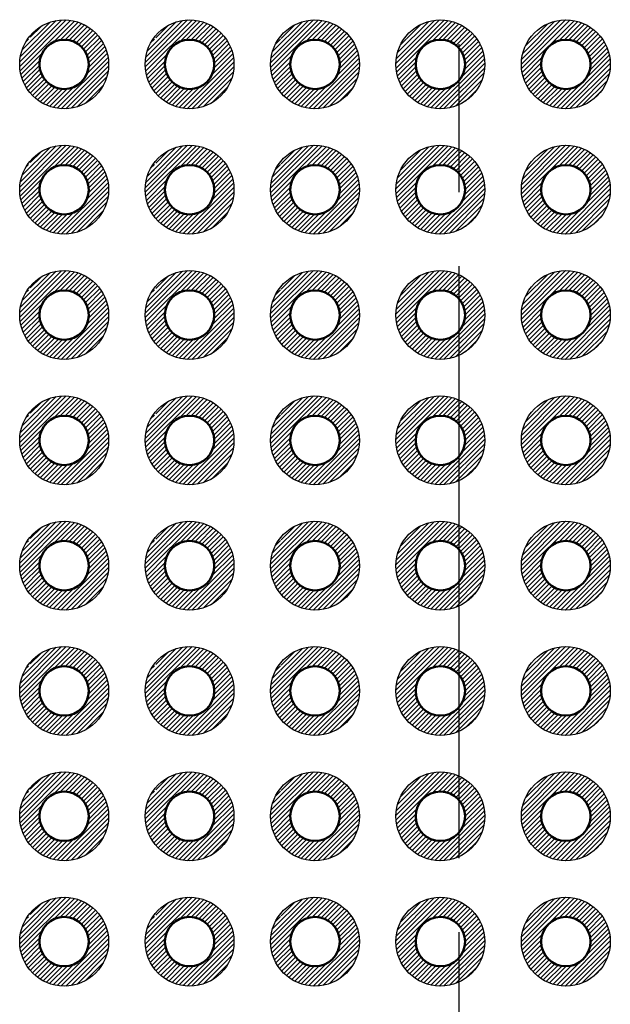
# Model space of a CAD drawing. Units: millimetres. Extents: x 0 to 403, y 0 to 280.
# Drawn here: x 203 to 215, y 140 to 160 of the extents above; entities that cross this region are included whole.
import ezdxf

# ---------------------------------------------------------------- set-up
doc = ezdxf.new("R2010")
doc.units = ezdxf.units.MM
doc.linetypes.add('AM_ISO08W050', pattern=[18, 12, -1.5, 3, -1.5])
for name, color, linetype, lineweight in [('AM_7', 4, 'AM_ISO08W050', 25), ('AM_8', 1, 'Continuous', 25), ('基板', 7, 'Continuous', 50), ('ﾊﾝﾀﾞ', 8, 'Continuous', 25)]:
    doc.layers.add(name, color=color, linetype=linetype, lineweight=lineweight)

msp = doc.modelspace()

# ---------------------------------------------------------------- hatches: boundary and pattern name
at = {"layer": 'AM_8'}
h = msp.add_hatch(dxfattribs=at)
h.set_pattern_fill('_U', color=8, scale=0.066667, angle=45, style=0, pattern_type=0)
h.set_pattern_definition([(45, (53.10001, 59.65332), (-0.047140452, 0.047140452), [])])
edge = h.paths.add_edge_path()
edge.add_line((203.553, 159.439), (203.497, 159.439))
edge.add_arc((204.238, 158.929), 0.9, 505.5039, 859.6173)
edge.add_line((203.553, 159.512), (203.553, 159.439))
edge = h.paths.add_edge_path(flags=16)
edge.add_arc((204.238, 158.929), 0.5, 234.7934, 540)
edge.add_arc((204.238, 158.929), 0.5, 180, 234.7934)
h = msp.add_hatch(dxfattribs=at)
h.set_pattern_fill('_U', color=8, scale=0.066667, angle=45, style=0, pattern_type=0)
h.set_pattern_definition([(45, (50.56001, 59.65332), (-0.047140452, 0.047140452), [])])
edge = h.paths.add_edge_path()
edge.add_line((206.093, 159.439), (206.037, 159.439))
edge.add_arc((206.778, 158.929), 0.9, 505.5039, 859.6173)
edge.add_line((206.093, 159.512), (206.093, 159.439))
edge = h.paths.add_edge_path(flags=16)
edge.add_arc((206.778, 158.929), 0.5, 234.7934, 540)
edge.add_arc((206.778, 158.929), 0.5, 180, 234.7934)
h = msp.add_hatch(dxfattribs=at)
h.set_pattern_fill('_U', color=8, scale=0.066667, angle=45, style=0, pattern_type=0)
h.set_pattern_definition([(45, (48.02001, 59.65332), (-0.047140452, 0.047140452), [])])
edge = h.paths.add_edge_path()
edge.add_line((208.633, 159.439), (208.577, 159.439))
edge.add_arc((209.318, 158.929), 0.9, 505.5039, 859.6173)
edge.add_line((208.633, 159.512), (208.633, 159.439))
edge = h.paths.add_edge_path(flags=16)
edge.add_arc((209.318, 158.929), 0.5, 234.7934, 540)
edge.add_arc((209.318, 158.929), 0.5, 180, 234.7934)
h = msp.add_hatch(dxfattribs=at)
h.set_pattern_fill('_U', color=8, scale=0.066667, angle=45, style=0, pattern_type=0)
h.set_pattern_definition([(45, (45.48001, 59.65332), (-0.047140452, 0.047140452), [])])
edge = h.paths.add_edge_path()
edge.add_line((211.173, 159.439), (211.117, 159.439))
edge.add_arc((211.858, 158.929), 0.9, 505.5039, 859.6173)
edge.add_line((211.173, 159.512), (211.173, 159.439))
edge = h.paths.add_edge_path(flags=16)
edge.add_arc((211.858, 158.929), 0.5, 234.7934, 540)
edge.add_arc((211.858, 158.929), 0.5, 180, 234.7934)
h = msp.add_hatch(dxfattribs=at)
h.set_pattern_fill('_U', color=8, scale=0.066667, angle=45, style=0, pattern_type=0)
h.set_pattern_definition([(45, (42.94001, 59.65332), (-0.047140452, 0.047140452), [])])
edge = h.paths.add_edge_path()
edge.add_line((213.713, 159.439), (213.657, 159.439))
edge.add_arc((214.398, 158.929), 0.9, 505.5039, 859.6173)
edge.add_line((213.713, 159.512), (213.713, 159.439))
edge = h.paths.add_edge_path(flags=16)
edge.add_arc((214.398, 158.929), 0.5, 234.7934, 540)
edge.add_arc((214.398, 158.929), 0.5, 180, 234.7934)
h = msp.add_hatch(dxfattribs=at)
h.set_pattern_fill('_U', color=8, scale=0.066667, angle=45, style=0, pattern_type=0)
h.set_pattern_definition([(45, (53.10001, 57.11332), (-0.047140452, 0.047140452), [])])
edge = h.paths.add_edge_path()
edge.add_line((203.553, 156.899), (203.497, 156.899))
edge.add_arc((204.238, 156.389), 0.9, 505.5039, 859.6173)
edge.add_line((203.553, 156.972), (203.553, 156.899))
edge = h.paths.add_edge_path(flags=16)
edge.add_arc((204.238, 156.389), 0.5, 234.7934, 540)
edge.add_arc((204.238, 156.389), 0.5, 180, 234.7934)
h = msp.add_hatch(dxfattribs=at)
h.set_pattern_fill('_U', color=8, scale=0.066667, angle=45, style=0, pattern_type=0)
h.set_pattern_definition([(45, (50.56001, 57.11332), (-0.047140452, 0.047140452), [])])
edge = h.paths.add_edge_path()
edge.add_line((206.093, 156.899), (206.037, 156.899))
edge.add_arc((206.778, 156.389), 0.9, 505.5039, 859.6173)
edge.add_line((206.093, 156.972), (206.093, 156.899))
edge = h.paths.add_edge_path(flags=16)
edge.add_arc((206.778, 156.389), 0.5, 234.7934, 540)
edge.add_arc((206.778, 156.389), 0.5, 180, 234.7934)
h = msp.add_hatch(dxfattribs=at)
h.set_pattern_fill('_U', color=8, scale=0.066667, angle=45, style=0, pattern_type=0)
h.set_pattern_definition([(45, (48.02001, 57.11332), (-0.047140452, 0.047140452), [])])
edge = h.paths.add_edge_path()
edge.add_line((208.633, 156.899), (208.577, 156.899))
edge.add_arc((209.318, 156.389), 0.9, 505.5039, 859.6173)
edge.add_line((208.633, 156.972), (208.633, 156.899))
edge = h.paths.add_edge_path(flags=16)
edge.add_arc((209.318, 156.389), 0.5, 234.7934, 540)
edge.add_arc((209.318, 156.389), 0.5, 180, 234.7934)
h = msp.add_hatch(dxfattribs=at)
h.set_pattern_fill('_U', color=8, scale=0.066667, angle=45, style=0, pattern_type=0)
h.set_pattern_definition([(45, (45.48001, 57.11332), (-0.047140452, 0.047140452), [])])
edge = h.paths.add_edge_path()
edge.add_line((211.173, 156.899), (211.117, 156.899))
edge.add_arc((211.858, 156.389), 0.9, 505.5039, 859.6173)
edge.add_line((211.173, 156.972), (211.173, 156.899))
edge = h.paths.add_edge_path(flags=16)
edge.add_arc((211.858, 156.389), 0.5, 234.7934, 540)
edge.add_arc((211.858, 156.389), 0.5, 180, 234.7934)
h = msp.add_hatch(dxfattribs=at)
h.set_pattern_fill('_U', color=8, scale=0.066667, angle=45, style=0, pattern_type=0)
h.set_pattern_definition([(45, (42.94001, 57.11332), (-0.047140452, 0.047140452), [])])
edge = h.paths.add_edge_path()
edge.add_line((213.713, 156.899), (213.657, 156.899))
edge.add_arc((214.398, 156.389), 0.9, 505.5039, 859.6173)
edge.add_line((213.713, 156.972), (213.713, 156.899))
edge = h.paths.add_edge_path(flags=16)
edge.add_arc((214.398, 156.389), 0.5, 234.7934, 540)
edge.add_arc((214.398, 156.389), 0.5, 180, 234.7934)
h = msp.add_hatch(dxfattribs=at)
h.set_pattern_fill('_U', color=8, scale=0.066667, angle=45, style=0, pattern_type=0)
h.set_pattern_definition([(45, (53.10001, 54.57332), (-0.047140452, 0.047140452), [])])
edge = h.paths.add_edge_path()
edge.add_line((203.553, 154.359), (203.497, 154.359))
edge.add_arc((204.238, 153.849), 0.9, 505.5039, 859.6173)
edge.add_line((203.553, 154.432), (203.553, 154.359))
edge = h.paths.add_edge_path(flags=16)
edge.add_arc((204.238, 153.849), 0.5, 234.7934, 540)
edge.add_arc((204.238, 153.849), 0.5, 180, 234.7934)
h = msp.add_hatch(dxfattribs=at)
h.set_pattern_fill('_U', color=8, scale=0.066667, angle=45, style=0, pattern_type=0)
h.set_pattern_definition([(45, (50.56001, 54.57332), (-0.047140452, 0.047140452), [])])
edge = h.paths.add_edge_path()
edge.add_line((206.093, 154.359), (206.037, 154.359))
edge.add_arc((206.778, 153.849), 0.9, 505.5039, 859.6173)
edge.add_line((206.093, 154.432), (206.093, 154.359))
edge = h.paths.add_edge_path(flags=16)
edge.add_arc((206.778, 153.849), 0.5, 234.7934, 540)
edge.add_arc((206.778, 153.849), 0.5, 180, 234.7934)
h = msp.add_hatch(dxfattribs=at)
h.set_pattern_fill('_U', color=8, scale=0.066667, angle=45, style=0, pattern_type=0)
h.set_pattern_definition([(45, (48.02001, 54.57332), (-0.047140452, 0.047140452), [])])
edge = h.paths.add_edge_path()
edge.add_line((208.633, 154.359), (208.577, 154.359))
edge.add_arc((209.318, 153.849), 0.9, 505.5039, 859.6173)
edge.add_line((208.633, 154.432), (208.633, 154.359))
edge = h.paths.add_edge_path(flags=16)
edge.add_arc((209.318, 153.849), 0.5, 234.7934, 540)
edge.add_arc((209.318, 153.849), 0.5, 180, 234.7934)
h = msp.add_hatch(dxfattribs=at)
h.set_pattern_fill('_U', color=8, scale=0.066667, angle=45, style=0, pattern_type=0)
h.set_pattern_definition([(45, (45.48001, 54.57332), (-0.047140452, 0.047140452), [])])
edge = h.paths.add_edge_path()
edge.add_line((211.173, 154.359), (211.117, 154.359))
edge.add_arc((211.858, 153.849), 0.9, 505.5039, 859.6173)
edge.add_line((211.173, 154.432), (211.173, 154.359))
edge = h.paths.add_edge_path(flags=16)
edge.add_arc((211.858, 153.849), 0.5, 234.7934, 540)
edge.add_arc((211.858, 153.849), 0.5, 180, 234.7934)
h = msp.add_hatch(dxfattribs=at)
h.set_pattern_fill('_U', color=8, scale=0.066667, angle=45, style=0, pattern_type=0)
h.set_pattern_definition([(45, (42.94001, 54.57332), (-0.047140452, 0.047140452), [])])
edge = h.paths.add_edge_path()
edge.add_line((213.713, 154.359), (213.657, 154.359))
edge.add_arc((214.398, 153.849), 0.9, 505.5039, 859.6173)
edge.add_line((213.713, 154.432), (213.713, 154.359))
edge = h.paths.add_edge_path(flags=16)
edge.add_arc((214.398, 153.849), 0.5, 234.7934, 540)
edge.add_arc((214.398, 153.849), 0.5, 180, 234.7934)
h = msp.add_hatch(dxfattribs=at)
h.set_pattern_fill('_U', color=8, scale=0.066667, angle=45, style=0, pattern_type=0)
h.set_pattern_definition([(45, (53.10001, 52.03332), (-0.047140452, 0.047140452), [])])
edge = h.paths.add_edge_path()
edge.add_line((203.553, 151.819), (203.497, 151.819))
edge.add_arc((204.238, 151.309), 0.9, 505.5039, 859.6173)
edge.add_line((203.553, 151.892), (203.553, 151.819))
edge = h.paths.add_edge_path(flags=16)
edge.add_arc((204.238, 151.309), 0.5, 234.7934, 540)
edge.add_arc((204.238, 151.309), 0.5, 180, 234.7934)
h = msp.add_hatch(dxfattribs=at)
h.set_pattern_fill('_U', color=8, scale=0.066667, angle=45, style=0, pattern_type=0)
h.set_pattern_definition([(45, (50.56001, 52.03332), (-0.047140452, 0.047140452), [])])
edge = h.paths.add_edge_path()
edge.add_line((206.093, 151.819), (206.037, 151.819))
edge.add_arc((206.778, 151.309), 0.9, 505.5039, 859.6173)
edge.add_line((206.093, 151.892), (206.093, 151.819))
edge = h.paths.add_edge_path(flags=16)
edge.add_arc((206.778, 151.309), 0.5, 234.7934, 540)
edge.add_arc((206.778, 151.309), 0.5, 180, 234.7934)
h = msp.add_hatch(dxfattribs=at)
h.set_pattern_fill('_U', color=8, scale=0.066667, angle=45, style=0, pattern_type=0)
h.set_pattern_definition([(45, (48.02001, 52.03332), (-0.047140452, 0.047140452), [])])
edge = h.paths.add_edge_path()
edge.add_line((208.633, 151.819), (208.577, 151.819))
edge.add_arc((209.318, 151.309), 0.9, 505.5039, 859.6173)
edge.add_line((208.633, 151.892), (208.633, 151.819))
edge = h.paths.add_edge_path(flags=16)
edge.add_arc((209.318, 151.309), 0.5, 234.7934, 540)
edge.add_arc((209.318, 151.309), 0.5, 180, 234.7934)
h = msp.add_hatch(dxfattribs=at)
h.set_pattern_fill('_U', color=8, scale=0.066667, angle=45, style=0, pattern_type=0)
h.set_pattern_definition([(45, (45.48001, 52.03332), (-0.047140452, 0.047140452), [])])
edge = h.paths.add_edge_path()
edge.add_line((211.173, 151.819), (211.117, 151.819))
edge.add_arc((211.858, 151.309), 0.9, 505.5039, 859.6173)
edge.add_line((211.173, 151.892), (211.173, 151.819))
edge = h.paths.add_edge_path(flags=16)
edge.add_arc((211.858, 151.309), 0.5, 234.7934, 540)
edge.add_arc((211.858, 151.309), 0.5, 180, 234.7934)
h = msp.add_hatch(dxfattribs=at)
h.set_pattern_fill('_U', color=8, scale=0.066667, angle=45, style=0, pattern_type=0)
h.set_pattern_definition([(45, (42.94001, 52.03332), (-0.047140452, 0.047140452), [])])
edge = h.paths.add_edge_path()
edge.add_line((213.713, 151.819), (213.657, 151.819))
edge.add_arc((214.398, 151.309), 0.9, 505.5039, 859.6173)
edge.add_line((213.713, 151.892), (213.713, 151.819))
edge = h.paths.add_edge_path(flags=16)
edge.add_arc((214.398, 151.309), 0.5, 234.7934, 540)
edge.add_arc((214.398, 151.309), 0.5, 180, 234.7934)
h = msp.add_hatch(dxfattribs=at)
h.set_pattern_fill('_U', color=8, scale=0.066667, angle=45, style=0, pattern_type=0)
h.set_pattern_definition([(45, (53.10001, 49.49332), (-0.047140452, 0.047140452), [])])
edge = h.paths.add_edge_path()
edge.add_line((203.553, 149.279), (203.497, 149.279))
edge.add_arc((204.238, 148.769), 0.9, 505.5039, 859.6173)
edge.add_line((203.553, 149.352), (203.553, 149.279))
edge = h.paths.add_edge_path(flags=16)
edge.add_arc((204.238, 148.769), 0.5, 234.7934, 540)
edge.add_arc((204.238, 148.769), 0.5, 180, 234.7934)
h = msp.add_hatch(dxfattribs=at)
h.set_pattern_fill('_U', color=8, scale=0.066667, angle=45, style=0, pattern_type=0)
h.set_pattern_definition([(45, (50.56001, 49.49332), (-0.047140452, 0.047140452), [])])
edge = h.paths.add_edge_path()
edge.add_line((206.093, 149.279), (206.037, 149.279))
edge.add_arc((206.778, 148.769), 0.9, 505.5039, 859.6173)
edge.add_line((206.093, 149.352), (206.093, 149.279))
edge = h.paths.add_edge_path(flags=16)
edge.add_arc((206.778, 148.769), 0.5, 234.7934, 540)
edge.add_arc((206.778, 148.769), 0.5, 180, 234.7934)
h = msp.add_hatch(dxfattribs=at)
h.set_pattern_fill('_U', color=8, scale=0.066667, angle=45, style=0, pattern_type=0)
h.set_pattern_definition([(45, (48.02001, 49.49332), (-0.047140452, 0.047140452), [])])
edge = h.paths.add_edge_path()
edge.add_line((208.633, 149.279), (208.577, 149.279))
edge.add_arc((209.318, 148.769), 0.9, 505.5039, 859.6173)
edge.add_line((208.633, 149.352), (208.633, 149.279))
edge = h.paths.add_edge_path(flags=16)
edge.add_arc((209.318, 148.769), 0.5, 234.7934, 540)
edge.add_arc((209.318, 148.769), 0.5, 180, 234.7934)
h = msp.add_hatch(dxfattribs=at)
h.set_pattern_fill('_U', color=8, scale=0.066667, angle=45, style=0, pattern_type=0)
h.set_pattern_definition([(45, (45.48001, 49.49332), (-0.047140452, 0.047140452), [])])
edge = h.paths.add_edge_path()
edge.add_line((211.173, 149.279), (211.117, 149.279))
edge.add_arc((211.858, 148.769), 0.9, 505.5039, 859.6173)
edge.add_line((211.173, 149.352), (211.173, 149.279))
edge = h.paths.add_edge_path(flags=16)
edge.add_arc((211.858, 148.769), 0.5, 234.7934, 540)
edge.add_arc((211.858, 148.769), 0.5, 180, 234.7934)
h = msp.add_hatch(dxfattribs=at)
h.set_pattern_fill('_U', color=8, scale=0.066667, angle=45, style=0, pattern_type=0)
h.set_pattern_definition([(45, (42.94001, 49.49332), (-0.047140452, 0.047140452), [])])
edge = h.paths.add_edge_path()
edge.add_line((213.713, 149.279), (213.657, 149.279))
edge.add_arc((214.398, 148.769), 0.9, 505.5039, 859.6173)
edge.add_line((213.713, 149.352), (213.713, 149.279))
edge = h.paths.add_edge_path(flags=16)
edge.add_arc((214.398, 148.769), 0.5, 234.7934, 540)
edge.add_arc((214.398, 148.769), 0.5, 180, 234.7934)
h = msp.add_hatch(dxfattribs=at)
h.set_pattern_fill('_U', color=8, scale=0.066667, angle=45, style=0, pattern_type=0)
h.set_pattern_definition([(45, (53.10001, 46.95332), (-0.047140452, 0.047140452), [])])
edge = h.paths.add_edge_path()
edge.add_line((203.553, 146.739), (203.497, 146.739))
edge.add_arc((204.238, 146.229), 0.9, 505.5039, 859.6173)
edge.add_line((203.553, 146.812), (203.553, 146.739))
edge = h.paths.add_edge_path(flags=16)
edge.add_arc((204.238, 146.229), 0.5, 234.7934, 540)
edge.add_arc((204.238, 146.229), 0.5, 180, 234.7934)
h = msp.add_hatch(dxfattribs=at)
h.set_pattern_fill('_U', color=8, scale=0.066667, angle=45, style=0, pattern_type=0)
h.set_pattern_definition([(45, (50.56001, 46.95332), (-0.047140452, 0.047140452), [])])
edge = h.paths.add_edge_path()
edge.add_line((206.093, 146.739), (206.037, 146.739))
edge.add_arc((206.778, 146.229), 0.9, 505.5039, 859.6173)
edge.add_line((206.093, 146.812), (206.093, 146.739))
edge = h.paths.add_edge_path(flags=16)
edge.add_arc((206.778, 146.229), 0.5, 234.7934, 540)
edge.add_arc((206.778, 146.229), 0.5, 180, 234.7934)
h = msp.add_hatch(dxfattribs=at)
h.set_pattern_fill('_U', color=8, scale=0.066667, angle=45, style=0, pattern_type=0)
h.set_pattern_definition([(45, (48.02001, 46.95332), (-0.047140452, 0.047140452), [])])
edge = h.paths.add_edge_path()
edge.add_line((208.633, 146.739), (208.577, 146.739))
edge.add_arc((209.318, 146.229), 0.9, 505.5039, 859.6173)
edge.add_line((208.633, 146.812), (208.633, 146.739))
edge = h.paths.add_edge_path(flags=16)
edge.add_arc((209.318, 146.229), 0.5, 234.7934, 540)
edge.add_arc((209.318, 146.229), 0.5, 180, 234.7934)
h = msp.add_hatch(dxfattribs=at)
h.set_pattern_fill('_U', color=8, scale=0.066667, angle=45, style=0, pattern_type=0)
h.set_pattern_definition([(45, (45.48001, 46.95332), (-0.047140452, 0.047140452), [])])
edge = h.paths.add_edge_path()
edge.add_line((211.173, 146.739), (211.117, 146.739))
edge.add_arc((211.858, 146.229), 0.9, 505.5039, 859.6173)
edge.add_line((211.173, 146.812), (211.173, 146.739))
edge = h.paths.add_edge_path(flags=16)
edge.add_arc((211.858, 146.229), 0.5, 234.7934, 540)
edge.add_arc((211.858, 146.229), 0.5, 180, 234.7934)
h = msp.add_hatch(dxfattribs=at)
h.set_pattern_fill('_U', color=8, scale=0.066667, angle=45, style=0, pattern_type=0)
h.set_pattern_definition([(45, (42.94001, 46.95332), (-0.047140452, 0.047140452), [])])
edge = h.paths.add_edge_path()
edge.add_line((213.713, 146.739), (213.657, 146.739))
edge.add_arc((214.398, 146.229), 0.9, 505.5039, 859.6173)
edge.add_line((213.713, 146.812), (213.713, 146.739))
edge = h.paths.add_edge_path(flags=16)
edge.add_arc((214.398, 146.229), 0.5, 234.7934, 540)
edge.add_arc((214.398, 146.229), 0.5, 180, 234.7934)
h = msp.add_hatch(dxfattribs=at)
h.set_pattern_fill('_U', color=8, scale=0.066667, angle=45, style=0, pattern_type=0)
h.set_pattern_definition([(45, (53.10001, 44.41332), (-0.047140452, 0.047140452), [])])
edge = h.paths.add_edge_path()
edge.add_line((203.553, 144.199), (203.497, 144.199))
edge.add_arc((204.238, 143.689), 0.9, 505.5039, 859.6173)
edge.add_line((203.553, 144.272), (203.553, 144.199))
edge = h.paths.add_edge_path(flags=16)
edge.add_arc((204.238, 143.689), 0.5, 234.7934, 540)
edge.add_arc((204.238, 143.689), 0.5, 180, 234.7934)
h = msp.add_hatch(dxfattribs=at)
h.set_pattern_fill('_U', color=8, scale=0.066667, angle=45, style=0, pattern_type=0)
h.set_pattern_definition([(45, (50.56001, 44.41332), (-0.047140452, 0.047140452), [])])
edge = h.paths.add_edge_path()
edge.add_line((206.093, 144.199), (206.037, 144.199))
edge.add_arc((206.778, 143.689), 0.9, 505.5039, 859.6173)
edge.add_line((206.093, 144.272), (206.093, 144.199))
edge = h.paths.add_edge_path(flags=16)
edge.add_arc((206.778, 143.689), 0.5, 234.7934, 540)
edge.add_arc((206.778, 143.689), 0.5, 180, 234.7934)
h = msp.add_hatch(dxfattribs=at)
h.set_pattern_fill('_U', color=8, scale=0.066667, angle=45, style=0, pattern_type=0)
h.set_pattern_definition([(45, (48.02001, 44.41332), (-0.047140452, 0.047140452), [])])
edge = h.paths.add_edge_path()
edge.add_line((208.633, 144.199), (208.577, 144.199))
edge.add_arc((209.318, 143.689), 0.9, 505.5039, 859.6173)
edge.add_line((208.633, 144.272), (208.633, 144.199))
edge = h.paths.add_edge_path(flags=16)
edge.add_arc((209.318, 143.689), 0.5, 234.7934, 540)
edge.add_arc((209.318, 143.689), 0.5, 180, 234.7934)
h = msp.add_hatch(dxfattribs=at)
h.set_pattern_fill('_U', color=8, scale=0.066667, angle=45, style=0, pattern_type=0)
h.set_pattern_definition([(45, (45.48001, 44.41332), (-0.047140452, 0.047140452), [])])
edge = h.paths.add_edge_path()
edge.add_line((211.173, 144.199), (211.117, 144.199))
edge.add_arc((211.858, 143.689), 0.9, 505.5039, 859.6173)
edge.add_line((211.173, 144.272), (211.173, 144.199))
edge = h.paths.add_edge_path(flags=16)
edge.add_arc((211.858, 143.689), 0.5, 234.7934, 540)
edge.add_arc((211.858, 143.689), 0.5, 180, 234.7934)
h = msp.add_hatch(dxfattribs=at)
h.set_pattern_fill('_U', color=8, scale=0.066667, angle=45, style=0, pattern_type=0)
h.set_pattern_definition([(45, (42.94001, 44.41332), (-0.047140452, 0.047140452), [])])
edge = h.paths.add_edge_path()
edge.add_line((213.713, 144.199), (213.657, 144.199))
edge.add_arc((214.398, 143.689), 0.9, 505.5039, 859.6173)
edge.add_line((213.713, 144.272), (213.713, 144.199))
edge = h.paths.add_edge_path(flags=16)
edge.add_arc((214.398, 143.689), 0.5, 234.7934, 540)
edge.add_arc((214.398, 143.689), 0.5, 180, 234.7934)
h = msp.add_hatch(dxfattribs=at)
h.set_pattern_fill('_U', color=8, scale=0.066667, angle=45, style=0, pattern_type=0)
h.set_pattern_definition([(45, (53.10001, 41.87332), (-0.047140452, 0.047140452), [])])
edge = h.paths.add_edge_path()
edge.add_line((203.553, 141.659), (203.497, 141.659))
edge.add_arc((204.238, 141.149), 0.9, 505.5039, 859.6173)
edge.add_line((203.553, 141.732), (203.553, 141.659))
edge = h.paths.add_edge_path(flags=16)
edge.add_arc((204.238, 141.149), 0.5, 234.7934, 540)
edge.add_arc((204.238, 141.149), 0.5, 180, 234.7934)
h = msp.add_hatch(dxfattribs=at)
h.set_pattern_fill('_U', color=8, scale=0.066667, angle=45, style=0, pattern_type=0)
h.set_pattern_definition([(45, (50.56001, 41.87332), (-0.047140452, 0.047140452), [])])
edge = h.paths.add_edge_path()
edge.add_line((206.093, 141.659), (206.037, 141.659))
edge.add_arc((206.778, 141.149), 0.9, 505.5039, 859.6173)
edge.add_line((206.093, 141.732), (206.093, 141.659))
edge = h.paths.add_edge_path(flags=16)
edge.add_arc((206.778, 141.149), 0.5, 234.7934, 540)
edge.add_arc((206.778, 141.149), 0.5, 180, 234.7934)
h = msp.add_hatch(dxfattribs=at)
h.set_pattern_fill('_U', color=8, scale=0.066667, angle=45, style=0, pattern_type=0)
h.set_pattern_definition([(45, (48.02001, 41.87332), (-0.047140452, 0.047140452), [])])
edge = h.paths.add_edge_path()
edge.add_line((208.633, 141.659), (208.577, 141.659))
edge.add_arc((209.318, 141.149), 0.9, 505.5039, 859.6173)
edge.add_line((208.633, 141.732), (208.633, 141.659))
edge = h.paths.add_edge_path(flags=16)
edge.add_arc((209.318, 141.149), 0.5, 234.7934, 540)
edge.add_arc((209.318, 141.149), 0.5, 180, 234.7934)
h = msp.add_hatch(dxfattribs=at)
h.set_pattern_fill('_U', color=8, scale=0.066667, angle=45, style=0, pattern_type=0)
h.set_pattern_definition([(45, (45.48001, 41.87332), (-0.047140452, 0.047140452), [])])
edge = h.paths.add_edge_path()
edge.add_line((211.173, 141.659), (211.117, 141.659))
edge.add_arc((211.858, 141.149), 0.9, 505.5039, 859.6173)
edge.add_line((211.173, 141.732), (211.173, 141.659))
edge = h.paths.add_edge_path(flags=16)
edge.add_arc((211.858, 141.149), 0.5, 234.7934, 540)
edge.add_arc((211.858, 141.149), 0.5, 180, 234.7934)
h = msp.add_hatch(dxfattribs=at)
h.set_pattern_fill('_U', color=8, scale=0.066667, angle=45, style=0, pattern_type=0)
h.set_pattern_definition([(45, (42.94001, 41.87332), (-0.047140452, 0.047140452), [])])
edge = h.paths.add_edge_path()
edge.add_line((213.713, 141.659), (213.657, 141.659))
edge.add_arc((214.398, 141.149), 0.9, 505.5039, 859.6173)
edge.add_line((213.713, 141.732), (213.713, 141.659))
edge = h.paths.add_edge_path(flags=16)
edge.add_arc((214.398, 141.149), 0.5, 234.7934, 540)
edge.add_arc((214.398, 141.149), 0.5, 180, 234.7934)

# ---------------------------------------------------------------- linework, layer by layer
at = {"layer": 'AM_7'}
msp.add_line((212.228, 172.839), (212.228, 101.839), dxfattribs=at)
at = {"layer": '基板'}
for centre in [(204.238, 158.929), (206.778, 158.929), (209.318, 158.929), (211.858, 158.929), (214.398, 158.929), (204.238, 156.389), (206.778, 156.389), (209.318, 156.389), (211.858, 156.389), (214.398, 156.389), (204.238, 153.849), (206.778, 153.849), (209.318, 153.849), (211.858, 153.849), (214.398, 153.849), (204.238, 151.309), (206.778, 151.309), (209.318, 151.309), (211.858, 151.309), (214.398, 151.309), (204.238, 148.769), (206.778, 148.769), (209.318, 148.769), (211.858, 148.769), (214.398, 148.769), (204.238, 146.229), (206.778, 146.229), (209.318, 146.229), (211.858, 146.229), (214.398, 146.229), (204.238, 143.689), (206.778, 143.689), (209.318, 143.689), (211.858, 143.689), (214.398, 143.689), (204.238, 141.149), (206.778, 141.149), (209.318, 141.149), (211.858, 141.149), (214.398, 141.149)]:
    msp.add_circle(centre, 0.5, dxfattribs=at)
at = {"layer": 'ﾊﾝﾀﾞ'}
for centre in [(204.238, 158.929), (206.778, 158.929), (209.318, 158.929), (211.858, 158.929), (214.398, 158.929), (204.238, 156.389), (206.778, 156.389), (209.318, 156.389), (211.858, 156.389), (214.398, 156.389), (204.238, 153.849), (206.778, 153.849), (209.318, 153.849), (211.858, 153.849), (214.398, 153.849), (204.238, 151.309), (206.778, 151.309), (209.318, 151.309), (211.858, 151.309), (214.398, 151.309), (204.238, 148.769), (206.778, 148.769), (209.318, 148.769), (211.858, 148.769), (214.398, 148.769), (204.238, 146.229), (206.778, 146.229), (209.318, 146.229), (211.858, 146.229), (214.398, 146.229), (204.238, 143.689), (206.778, 143.689), (209.318, 143.689), (211.858, 143.689), (214.398, 143.689), (204.238, 141.149), (206.778, 141.149), (209.318, 141.149), (211.858, 141.149), (214.398, 141.149)]:
    msp.add_circle(centre, 0.9, dxfattribs=at)

doc.saveas('drawing.dxf')
